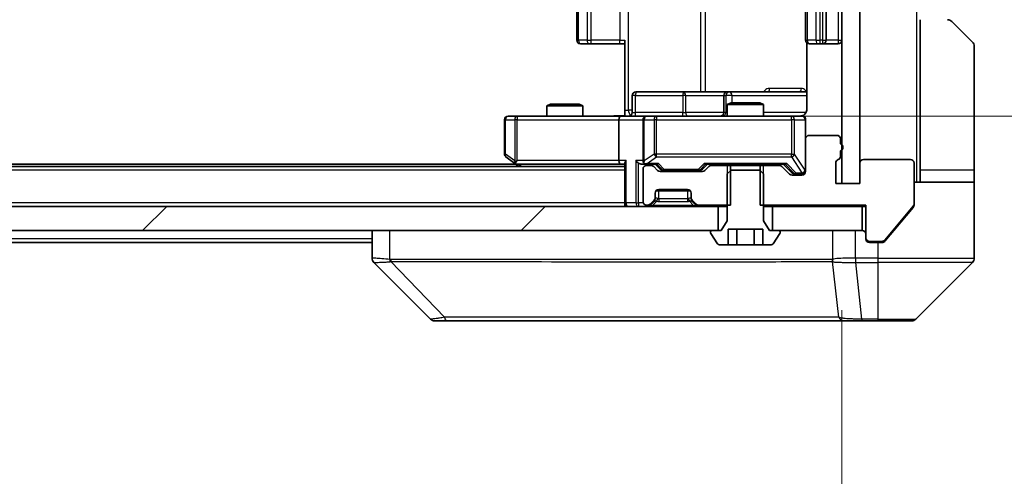
# Model space of a CAD drawing. Units: millimetres. Extents: x 0 to 11790, y 0 to 1967.
# Drawn here: x 4021 to 4103, y 1487 to 1525 of the extents above; entities that cross this region are included whole.
import ezdxf

# ---------------------------------------------------------------- set-up
doc = ezdxf.new("R2010")
doc.units = ezdxf.units.MM
doc.header["$LTSCALE"] = 5.5
doc.layers.get('Defpoints').update_dxf_attribs({"lineweight": 25})
for name, color, linetype, lineweight in [('Dimension (ISO)', 7, 'Continuous', 18), ('Dimension (ISO) @ 1', 7, 'Continuous', 18), ('Hatch (ISO)', 1, 'Continuous', 18), ('Visible (ISO)', 7, 'Continuous', 35), ('Visible Narrow (ISO)', 7, 'Continuous', 25)]:
    doc.layers.add(name, color=color, linetype=linetype, lineweight=lineweight)
doc.styles.add('Note Text (TK)', font='MS PGothic.ttf')
doc.dimstyles.new('Default - Method 1b (TK)', dxfattribs={"dimscale": 5.5, "dimtxt": 2.5, "dimasz": 2.5, "dimexe": 1, "dimexo": 1.5, "dimgap": 1, "dimtad": 1, "dimrnd": 1e-08, "dimdsep": 46, "dimtxsty": 'Note Text (TK)', "dimcen": 0.09, "dimdle": 5, "dimclrd": 100, "dimclre": 100, "dimclrt": 7, "dimadec": 1, "dimazin": 1, "dimtfac": 1, "dimtmove": 0, "dimatfit": 3, "dimfxl": 1, "dimtolj": 1, "dimlwd": -1, "dimlwe": -1, "dimarcsym": 0})

# ---------------------------------------------------------------- blocks, each defined once
blk = doc.blocks.new('*D135')
at = {"layer": 'Defpoints', "color": 0}
for p in [(3803.108, 1511.359), (4089.108, 1511.359), (4089.108, 1427.359)]:
    blk.add_point(p, dxfattribs=at)
at = {"layer": 'Dimension (ISO)', "color": 100}
for p, q in [((3803.108, 1500.859), (3803.108, 1420.359)), ((4089.108, 1500.859), (4089.108, 1420.359)), ((3820.608, 1427.359), (4071.608, 1427.359))]:
    blk.add_line(p, q, dxfattribs=at)
for points in [[(3820.608, 1430.276), (3820.608, 1424.443), (3803.108, 1427.359)], [(4071.608, 1430.276), (4071.608, 1424.443), (4089.108, 1427.359)]]:
    blk.add_solid(points, dxfattribs=at)
at = {"layer": 'Dimension (ISO)', "color": 7, "insert": (3928.36, 1443.109), "char_height": 17.5, "attachment_point": 4, "style": 'Note Text (TK)'}
blk.add_mtext('\\A1;286', dxfattribs=at)
blk = doc.blocks.new('*D118')
at = {"layer": 'Defpoints', "color": 0}
for p in [(4070.732, 1582.959), (4070.732, 1516.959), (4181.901, 1516.959)]:
    blk.add_point(p, dxfattribs=at)
at = {"layer": 'Dimension (ISO)', "color": 100}
for p, q in [((4081.232, 1582.959), (4188.901, 1582.959)), ((4181.901, 1565.459), (4181.901, 1534.459)), ((4081.232, 1516.959), (4188.901, 1516.959))]:
    blk.add_line(p, q, dxfattribs=at)
for points in [[(4178.984, 1565.459), (4184.818, 1565.459), (4181.901, 1582.959)], [(4178.984, 1534.459), (4184.818, 1534.459), (4181.901, 1516.959)]]:
    blk.add_solid(points, dxfattribs=at)
at = {"layer": 'Dimension (ISO)', "color": 7, "insert": (4166.151, 1538.624), "char_height": 17.5, "attachment_point": 4, "rotation": 90, "style": 'Note Text (TK)'}
blk.add_mtext('\\A1;66', dxfattribs=at)

msp = doc.modelspace()

# ---------------------------------------------------------------- hatches: boundary and pattern name
at = {"layer": 'Hatch (ISO)'}
h = msp.add_hatch(dxfattribs=at)
h.set_pattern_fill('ANSI31', color=256, scale=177.8, angle=90.00021, style=0)
h.set_pattern_definition([(135.0002, (2059, -56), (-15.71539, -15.7155), [])])
h.paths.add_polyline_path([(4090.6081, 1588.5594), (4089.1081, 1588.5594), (4089.1081, 1511.3594), (4090.6081, 1511.3594)])
h = msp.add_hatch(dxfattribs=at)
h.set_pattern_fill('ANSI31', color=256, scale=177.8, style=0)
h.set_pattern_definition([(45, (2059, -56), (-15.71545, 15.71545), [])])
h.paths.add_polyline_path([(3813.3581, 1509.4594), (3813.3581, 1507.4594), (4078.8581, 1507.4594), (4078.8581, 1509.4594)])

# ---------------------------------------------------------------- linework, layer by layer
at = {"layer": 'Visible (ISO)'}
for p, q in [((4089.1081, 1588.5594), (4089.1081, 1511.3594)), ((4090.6081, 1511.3594), (4090.6081, 1588.5594)), ((4067.1081, 1576.6594), (4067.1081, 1523.2594)), ((4086.1081, 1576.6594), (4086.1081, 1523.2594)), ((4087.8081, 1523.2594), (4087.8081, 1576.6594)), ((4095.6081, 1524.9594), (4095.6081, 1512.4594)), ((4098.2546, 1524.8129), (4099.9617, 1523.1058)), ((4071.1081, 1517.4594), (4071.1081, 1523.2594)), ((4067.4667, 1522.9594), (4067.4081, 1522.9594)), ((4067.4667, 1522.9594), (4068.1738, 1522.9594)), ((4068.3152, 1522.9594), (4068.1738, 1522.9594)), ((4068.3152, 1522.9594), (4070.6939, 1522.9594)), ((4071.1081, 1522.9594), (4070.6939, 1522.9594)), ((4086.198, 1523.0453), (4086.198, 1517.4594)), ((4086.4667, 1522.9594), (4086.4081, 1522.9594)), ((4086.4667, 1522.9594), (4087.1738, 1522.9594)), ((4087.3152, 1522.9594), (4087.1738, 1522.9594)), ((4087.3152, 1522.9594), (4087.5081, 1522.9594)), ((4087.5081, 1522.9594), (4088.8081, 1522.9594)), ((4100.1081, 1512.4594), (4100.1081, 1522.7523)), ((4071.7094, 1517.2594), (4071.7094, 1518.6594)), ((4075.9391, 1518.9594), (4072.0094, 1518.9594)), ((4079.6136, 1518.9594), (4075.9391, 1518.9594)), ((4079.3136, 1518.6594), (4079.3136, 1517.2594)), ((4079.7852, 1518.9594), (4079.6136, 1518.9594)), ((4086.198, 1518.9594), (4079.7852, 1518.9594)), ((4064.9149, 1517.9594), (4064.6081, 1517.806)), ((4067.6081, 1517.806), (4064.6081, 1517.806)), ((4064.6081, 1516.9594), (4064.6081, 1517.806)), ((4064.9149, 1517.9594), (4067.3014, 1517.9594)), ((4067.3014, 1517.9594), (4067.6081, 1517.806)), ((4067.6081, 1516.9594), (4067.6081, 1517.806)), ((4071.1081, 1517.4594), (4071.1081, 1516.9671)), ((4079.9149, 1518.0594), (4079.6081, 1517.906)), ((4082.6081, 1517.906), (4079.6081, 1517.906)), ((4079.6081, 1516.9594), (4079.6081, 1517.906)), ((4079.9149, 1518.0594), (4082.3014, 1518.0594)), ((4082.3014, 1518.0594), (4082.6081, 1517.906)), ((4082.6081, 1516.9594), (4082.6081, 1517.906)), ((4061.1081, 1516.6594), (4061.1081, 1513.8094)), ((4062.1715, 1516.9594), (4061.4081, 1516.9594)), ((4070.7324, 1516.9594), (4062.1715, 1516.9594)), ((4070.6081, 1516.6594), (4070.6081, 1513.2594)), ((4070.7324, 1516.9594), (4072.9081, 1516.9594)), ((4072.6081, 1516.6594), (4072.6081, 1513.2594)), ((4073.7263, 1516.9594), (4072.9081, 1516.9594)), ((4084.9227, 1516.9594), (4073.7263, 1516.9594)), ((4085.8081, 1516.9594), (4084.9227, 1516.9594)), ((4086.1081, 1515.0594), (4086.1081, 1516.6594)), ((4086.1081, 1515.0594), (4086.1081, 1512.3594)), ((4088.7081, 1515.3594), (4086.4081, 1515.3594)), ((4089.0081, 1514.6422), (4089.0081, 1515.0594)), ((4061.2281, 1513.5694), (4061.9615, 1513.0194)), ((4089.0081, 1513.6251), (4089.0081, 1514.0765)), ((4094.8081, 1513.3594), (4090.9081, 1513.3594)), ((4071.1081, 1512.7594), (3821.1081, 1512.7594)), ((4062.0415, 1512.9594), (3830.1748, 1512.9594)), ((4061.9615, 1513.0194), (4062.3081, 1512.7594)), ((4062.1715, 1513.2594), (4062.0159, 1513.1038)), ((4062.1415, 1512.9594), (4070.7324, 1512.9594)), ((4070.7324, 1512.9594), (4071.1081, 1512.9594)), ((4071.1081, 1513.0472), (4071.1081, 1509.7594)), ((4072.5324, 1512.9594), (4072.9081, 1512.9594)), ((4072.6081, 1512.5594), (4072.6081, 1509.8594)), ((4072.9081, 1512.9594), (4073.7842, 1512.9594)), ((4073.2839, 1512.8594), (4072.9081, 1512.8594)), ((4073.8203, 1512.4472), (4073.496, 1512.7715)), ((4074.0202, 1512.5473), (4073.6081, 1512.9594)), ((4074.2324, 1512.4594), (4074.3758, 1512.4594)), ((4074.3758, 1512.4594), (4077.1904, 1512.4594)), ((4077.1904, 1512.4594), (4077.3338, 1512.4594)), ((4077.546, 1512.5473), (4077.9581, 1512.9594)), ((4078.0703, 1512.7715), (4077.746, 1512.4472)), ((4077.782, 1512.9594), (4084.4342, 1512.9594)), ((4079.8786, 1512.8594), (4078.2824, 1512.8594)), ((4079.6081, 1512.8594), (4079.6081, 1512.9594)), ((4079.9149, 1512.4594), (4079.6081, 1512.1594)), ((4079.8786, 1509.5594), (4079.8786, 1512.8594)), ((4079.8786, 1512.8594), (4082.3376, 1512.8594)), ((4082.3014, 1512.4594), (4079.9149, 1512.4594)), ((4082.6081, 1512.1594), (4082.3014, 1512.4594)), ((4083.9339, 1512.8594), (4082.3376, 1512.8594)), ((4082.3376, 1512.8594), (4082.3376, 1509.5594)), ((4082.6081, 1512.8594), (4082.6081, 1512.9594)), ((4084.7703, 1512.1472), (4084.146, 1512.7715)), ((4084.2581, 1512.9594), (4084.9702, 1512.2473)), ((4088.6081, 1511.3594), (4088.6081, 1513.0594)), ((4090.6081, 1513.0594), (4090.6081, 1511.3594)), ((4095.1081, 1509.668), (4095.1081, 1513.0594)), ((4095.6081, 1512.4594), (4095.6081, 1511.4594)), ((4100.1081, 1511.4594), (4100.1081, 1512.4594)), ((4077.5339, 1512.3594), (4074.0324, 1512.3594)), ((4079.6081, 1512.1594), (4079.6081, 1508.2594)), ((4082.6081, 1508.2594), (4082.6081, 1512.1594)), ((4085.8081, 1512.0594), (4084.9824, 1512.0594)), ((4085.1824, 1512.1594), (4085.3189, 1512.1594)), ((4085.3189, 1512.1594), (4085.8081, 1512.1594)), ((4073.9081, 1510.8594), (4076.3081, 1510.8594)), ((4090.6081, 1511.3594), (4088.6081, 1511.3594)), ((4089.1081, 1511.3594), (4090.6081, 1511.3594)), ((4095.1081, 1511.4594), (4100.1081, 1511.4594)), ((4100.1081, 1511.4594), (4100.1081, 1507.4594)), ((4073.6081, 1510.1836), (4073.6081, 1510.5594)), ((4073.6081, 1510.0836), (4073.6081, 1510.1836)), ((4073.6845, 1510.7594), (4076.5317, 1510.7594)), ((4076.6081, 1510.5594), (4076.6081, 1510.1836)), ((4076.6081, 1510.1836), (4076.6081, 1510.0836)), ((4078.8581, 1509.4594), (3813.3581, 1509.4594)), ((4071.1081, 1509.4594), (4071.1081, 1509.7594)), ((4072.9081, 1509.5594), (4072.9839, 1509.5594)), ((4073.196, 1509.6472), (4073.5203, 1509.9715)), ((4073.196, 1509.5472), (4073.5203, 1509.8715)), ((4073.5203, 1509.8715), (4073.5407, 1509.8919)), ((4076.6756, 1509.8919), (4076.696, 1509.8715)), ((4076.696, 1509.9715), (4077.0203, 1509.6472)), ((4076.696, 1509.8715), (4077.0203, 1509.5472)), ((4077.2324, 1509.5594), (4079.8786, 1509.5594)), ((4078.8581, 1507.4594), (4078.8581, 1509.4594)), ((4078.8581, 1509.4594), (4079.6081, 1509.4594)), ((4082.3376, 1509.5594), (4091.1081, 1509.5594)), ((4082.6081, 1509.4594), (4083.3581, 1509.4594)), ((4090.8081, 1509.4594), (4083.3581, 1509.4594)), ((4083.3581, 1509.4594), (4083.3581, 1507.4594)), ((4090.8081, 1507.4594), (4090.8081, 1509.4594)), ((4090.8081, 1509.4594), (4091.1081, 1509.4594)), ((4091.1081, 1509.5594), (4091.1081, 1506.8594)), ((4092.6981, 1506.6673), (4095.0386, 1509.4759)), ((4093.4415, 1507.4594), (4095.0386, 1509.3759)), ((4095.1081, 1509.668), (4095.1081, 1509.568)), ((4079.6081, 1508.2594), (4079.1081, 1507.4594)), ((4079.6648, 1506.2594), (4079.6648, 1507.5594)), ((4079.6648, 1507.5594), (4082.5515, 1507.5594)), ((4080.3864, 1506.2594), (4080.3864, 1507.5594)), ((4081.8298, 1506.2594), (4081.8298, 1507.5594)), ((4082.5515, 1506.2594), (4082.5515, 1507.5594)), ((4083.1081, 1507.4594), (4082.6081, 1508.2594)), ((3813.3581, 1507.4594), (4078.8581, 1507.4594)), ((4050.1081, 1507.4594), (4050.1081, 1505.1665)), ((4078.2081, 1507.3594), (4078.2081, 1507.3187)), ((4078.2404, 1507.2097), (4078.799, 1506.3504)), ((4079.1081, 1507.4594), (4078.3081, 1507.4594)), ((4083.9081, 1507.4594), (4083.1081, 1507.4594)), ((4083.3581, 1507.4594), (4090.8081, 1507.4594)), ((4083.4173, 1506.3504), (4083.9758, 1507.2097)), ((4084.0081, 1507.3187), (4084.0081, 1507.3594)), ((4091.1081, 1506.7594), (4091.1081, 1506.8594)), ((4092.6981, 1506.5673), (4093.4415, 1507.4594)), ((4100.1081, 1507.4594), (4100.1081, 1505.1665)), ((4050.1081, 1506.4594), (3842.1081, 1506.4594)), ((4078.9667, 1506.2594), (4079.6648, 1506.2594)), ((4080.3864, 1506.2594), (4079.6648, 1506.2594)), ((4081.8298, 1506.2594), (4080.3864, 1506.2594)), ((4082.5515, 1506.2594), (4081.8298, 1506.2594)), ((4082.5515, 1506.2594), (4083.2496, 1506.2594)), ((4091.4081, 1506.5594), (4092.4676, 1506.5594)), ((4092.1081, 1506.4594), (4091.4081, 1506.4594)), ((4092.1081, 1506.4594), (4092.4676, 1506.4594)), ((4054.9617, 1500.1058), (4050.2546, 1504.8129)), ((4087.3581, 1504.8776), (4087.3581, 1504.8766)), ((4095.2546, 1500.1058), (4099.9617, 1504.8129)), ((4055.3152, 1499.9594), (4056.2909, 1499.9594)), ((4056.2909, 1499.9594), (4089.303, 1499.9594)), ((4089.303, 1499.9594), (4090.771, 1499.9594)), ((4090.771, 1499.9594), (4092.1081, 1499.9594)), ((4094.901, 1499.9594), (4092.1081, 1499.9594))]:
    msp.add_line(p, q, dxfattribs=at)
for centre, radius, start, end in [((4097.901, 1524.4594), 0.5, 45, 90), ((4067.4081, 1523.2594), 0.3, 180, 270), ((4086.4081, 1523.2594), 0.3, 180, 270), ((4087.5081, 1523.2594), 0.3, 270, 0), ((4088.8081, 1523.2594), 0.3, 270, 0), ((4099.6081, 1522.7523), 0.5, 0, 45), ((4072.0094, 1518.6594), 0.3, 90, 180), ((4079.6136, 1518.6594), 0.3, 90, 180), ((4061.4081, 1516.6594), 0.3, 90, 180), ((4071.4094, 1517.2594), 0.3, 270, 0), ((4072.9081, 1516.6594), 0.3, 90, 180), ((4079.0136, 1517.2594), 0.3, 270, 0), ((4085.6081, 1517.4594), 0.5, 270, 284.475521), ((4085.8081, 1516.6594), 0.3, 0, 90), ((4086.4081, 1515.0594), 0.3, 90, 180), ((4088.7081, 1515.0594), 0.3, 0, 90), ((4088.9081, 1514.3594), 0.3, 289.471221, 70.528779), ((4061.4081, 1513.8094), 0.3, 180, 233.130102), ((4088.9081, 1513.0594), 0.3, 109.471221, 180), ((4088.7081, 1513.6251), 0.3, 289.471221, 0), ((4090.9081, 1513.0594), 0.3, 90, 180), ((4094.8081, 1513.0594), 0.3, 0, 90), ((4062.1415, 1513.2594), 0.3, 233.130102, 246.562016), ((4062.1415, 1513.2594), 0.3, 246.562015, 270), ((4072.9081, 1513.2594), 0.3, 180, 211.244455), ((4072.9081, 1512.5594), 0.3, 90, 180), ((4072.9081, 1513.2594), 0.3, 246.562016, 270), ((4073.2839, 1512.5594), 0.3, 45, 90), ((4074.0324, 1512.6594), 0.3, 225, 270), ((4077.5339, 1512.6594), 0.3, 270, 315), ((4078.2824, 1512.5594), 0.3, 90, 135), ((4083.9339, 1512.5594), 0.3, 45, 90), ((4085.8081, 1512.4594), 0.3, 270, 0), ((4084.9824, 1512.3594), 0.3, 225, 270), ((4085.8081, 1512.3594), 0.3, 270, 0), ((4073.9081, 1510.5594), 0.3, 90, 180), ((4076.3081, 1510.5594), 0.3, 0, 90), ((4073.3081, 1510.1836), 0.3, 315, 0), ((4073.3081, 1510.0836), 0.3, 315, 0), ((4076.9081, 1510.1836), 0.3, 180, 225), ((4076.9081, 1510.0836), 0.3, 180, 225), ((4071.4081, 1509.7594), 0.3, 180, 270), ((4072.9081, 1509.8594), 0.3, 180, 270), ((4072.9839, 1509.8594), 0.3, 270, 315), ((4072.9839, 1509.7594), 0.3, 270, 315), ((4077.2324, 1509.8594), 0.3, 225, 270), ((4077.2324, 1509.7594), 0.3, 225, 270), ((4094.8081, 1509.668), 0.3, 320.194429, 0), ((4078.3081, 1507.3594), 0.1, 90, 180), ((4078.4081, 1507.3187), 0.2, 180, 213.023868), ((4083.9081, 1507.3594), 0.1, 0, 90), ((4083.8081, 1507.3187), 0.2, 326.976132, 0), ((4090.8081, 1507.1594), 0.3, 0, 90), ((4091.4081, 1506.8594), 0.3, 180, 270), ((4091.4081, 1506.7594), 0.3, 180, 270), ((4078.9667, 1506.4594), 0.2, 213.023868, 270), ((4083.2496, 1506.4594), 0.2, 270, 326.976132), ((4092.4676, 1506.8594), 0.3, 270, 320.194429), ((4099.6081, 1505.1665), 0.5, 315, 0), ((4055.3152, 1500.4594), 0.5, 225, 270), ((4094.901, 1500.4594), 0.5, 270, 315)]:
    msp.add_arc(centre, radius, start, end, dxfattribs=at)
for centre, major_axis, ratio, start_param, end_param in [((4070.7324, 1516.6594), (0, -0.3), 0.4142136, 3.1415927, 4.712389), ((4062.1715, 1513.2368), (0.2411, -0.4823), 0.3700244, 4.5294454, 4.8041722), ((4070.7324, 1513.2594), (0, -0.3), 0.4142136, 4.712389, 6.2831853), ((4071.4081, 1513.2594), (0.2772, 0.2772), 0.4142136, 1.9634954, 2.7488936), ((4072.2324, 1513.2594), (-0.2772, 0.2772), 0.4142136, 1.1780972, 1.9634954), ((4072.5324, 1513.2594), (-0.4243, 0), 0.7071068, 0.7853982, 1.5707963), ((4072.9081, 1513.2368), (-0.2515, -0.483), 0.3384375, 4.8868428, 5.1615697), ((4072.9404, 1513.2594), (-0.6487, -0.2044), 0.3384375, 1.230115, 1.4645462), ((4073.8874, 1513.2594), (0.1246, 0.2958), 0.4004104, 3.3086173, 3.9521184), ((4074.2324, 1512.7594), (-0.3, 0), 0.9998508, 0.7853235, 1.5707963), ((4077.3338, 1512.7594), (0.3, 0), 0.9998508, 4.712389, 5.4978618), ((4077.6789, 1513.2594), (-0.1246, 0.2958), 0.4004104, 2.3310669, 2.974568), ((4084.5374, 1513.2594), (0.1246, 0.2958), 0.4004104, 3.3086173, 3.9521184), ((4085.1824, 1512.4594), (-0.3, 0), 0.9998508, 0.7853235, 1.5707963), ((4050.6081, 1505.1665), (-0.5, 0), 0.9999563, 0, 0.7859117), ((4050.5087, 1507.3749), (-0.254, -2.5621), 0.0093634, 6.2755112, 6.2833931)]:
    msp.add_ellipse(centre, major_axis=major_axis, ratio=ratio, start_param=start_param, end_param=end_param, dxfattribs=at)
for points, knots in [([(4086.198, 1517.4594), (4086.198, 1517.3991), (4086.1828, 1517.3284), (4086.1333, 1517.2154), (4086.0893, 1517.1537), (4085.9965, 1517.065), (4085.9305, 1517.0229), (4085.8565, 1516.9933), (4085.8424, 1516.9884), (4085.8277, 1516.984)], [0.151444025, 0.151444025, 0.151444025, 0.151444025, 0.169518324, 0.169518324, 0.188462119, 0.188462119, 0.208033743, 0.208033743, 0.212355635, 0.212355635, 0.212355635, 0.212355635]), ([(4069.9456, 1516.9594), (4070.106, 1516.9594), (4070.2661, 1516.9716), (4070.6534, 1516.988), (4070.8812, 1516.9829), (4071.1081, 1516.9712)], [0, 0, 0, 0, 0.04811296, 0.04811296, 0.11629634, 0.11629634, 0.11629634, 0.11629634]), ([(4085.7332, 1516.9752), (4085.7621, 1516.9828), (4085.7927, 1516.9857), (4085.8533, 1516.9824), (4085.8842, 1516.976), (4085.944, 1516.9539), (4085.9735, 1516.9373), (4086.0229, 1516.8964), (4086.0439, 1516.8723), (4086.0776, 1516.8191), (4086.0906, 1516.7894), (4086.1027, 1516.7431), (4086.1056, 1516.727), (4086.1074, 1516.7069), (4086.1076, 1516.703), (4086.1079, 1516.6962), (4086.108, 1516.6933), (4086.1081, 1516.6896), (4086.1081, 1516.6888), (4086.1081, 1516.6879), (4086.1081, 1516.6877), (4086.1081, 1516.6874), (4086.1081, 1516.6872), (4086.1081, 1516.6869), (4086.1081, 1516.6867), (4086.1081, 1516.6861), (4086.1081, 1516.6861), (4086.1081, 1516.6859), (4086.1081, 1516.6859), (4086.1081, 1516.6858), (4086.1081, 1516.6857), (4086.1081, 1516.6856), (4086.1081, 1516.6854), (4086.1081, 1516.6847), (4086.1081, 1516.6838), (4086.1081, 1516.6785), (4086.1081, 1516.6706), (4086.1081, 1516.6619), (4086.1081, 1516.6594), (4086.1081, 1516.6594)], [0.00000522, 0.00000522, 0.00000522, 0.00000522, 0.00898645, 0.00898645, 0.01823555, 0.01823555, 0.02811062, 0.02811062, 0.03748361, 0.03748361, 0.04698884, 0.04698884, 0.05185687, 0.05185687, 0.05302621, 0.05302621, 0.05390342, 0.05390342, 0.05414737, 0.05414737, 0.05420306, 0.05420306, 0.05425891, 0.05425891, 0.05437234, 0.05437234, 0.05482548, 0.05482548, 0.05526929, 0.05526929, 0.05660054, 0.05660054, 0.06059413, 0.06059413, 0.07257552, 0.07257552, 0.108522, 0.108522, 0.1292205, 0.1292205, 0.1292205, 0.1292205]), ([(4062.0221, 1512.9841), (4062.0211, 1512.9869), (4062.0201, 1512.9897), (4062.0151, 1513.0065), (4062.0123, 1513.028), (4062.0122, 1513.0649), (4062.0135, 1513.0846), (4062.0159, 1513.1038)], [0.250886757, 0.250886757, 0.250886757, 0.250886757, 0.252877969, 0.252877969, 0.261958418, 0.261958418, 0.268388032, 0.268388032, 0.268388032, 0.268388032]), ([(4072.7888, 1512.9841), (4072.7833, 1512.9865), (4072.7778, 1512.9891), (4072.7439, 1513.0063), (4072.7176, 1513.0257), (4072.6803, 1513.0629), (4072.664, 1513.0838), (4072.6516, 1513.1038)], [0.381031219, 0.381031219, 0.381031219, 0.381031219, 0.382741903, 0.382741903, 0.391761654, 0.391761654, 0.398553638, 0.398553638, 0.398553638, 0.398553638]), ([(4095.0386, 1509.3759), (4095.0571, 1509.3982), (4095.0732, 1509.4242), (4095.1003, 1509.4892), (4095.1081, 1509.5297), (4095.1081, 1509.568)], [-0.020195761, -0.020195761, -0.020195761, -0.020195761, -0.011483732, -0.011483732, 0, 0, 0, 0]), ([(4092.4676, 1506.4594), (4092.5053, 1506.4594), (4092.5455, 1506.4669), (4092.6195, 1506.4975), (4092.6532, 1506.5207), (4092.6861, 1506.5536), (4092.6922, 1506.5603), (4092.6981, 1506.5673)], [-0.045246179, -0.045246179, -0.045246179, -0.045246179, -0.03392498, -0.03392498, -0.022603782, -0.022603782, -0.019930371, -0.019930371, -0.019930371, -0.019930371])]:
    msp.add_open_spline(points, degree=3, knots=knots, dxfattribs=at)
at = {"layer": 'Visible Narrow (ISO)'}
for p, q in [((4095.3081, 1588.4594), (4095.3081, 1511.4594)), ((4071.401, 1517.4594), (4071.401, 1582.4594)), ((4077.379, 1580.9594), (4077.379, 1518.9594)), ((4077.7833, 1518.9594), (4077.7833, 1580.9594)), ((4067.2546, 1523.2594), (4067.2546, 1576.6594)), ((4067.9617, 1576.6594), (4067.9617, 1523.2594)), ((4068.3152, 1523.2594), (4068.3152, 1576.6594)), ((4070.6939, 1576.6594), (4070.6939, 1523.2594)), ((4086.2546, 1523.2594), (4086.2546, 1576.6594)), ((4086.9617, 1576.6594), (4086.9617, 1523.2594)), ((4087.3152, 1523.2594), (4087.3152, 1576.6594)), ((4087.5081, 1576.6594), (4087.5081, 1523.2594)), ((4088.8081, 1576.6594), (4088.8081, 1523.2594)), ((4067.1081, 1523.2594), (4067.2546, 1523.2594)), ((4067.9617, 1523.2594), (4067.2546, 1523.2594)), ((4067.9617, 1523.2594), (4068.3152, 1523.2594)), ((4068.3152, 1522.9594), (4068.3152, 1523.2594)), ((4070.6939, 1523.2594), (4068.3152, 1523.2594)), ((4070.6939, 1522.9594), (4070.6939, 1523.2594)), ((4070.6939, 1523.2594), (4071.1081, 1523.2594)), ((4086.1081, 1523.2594), (4086.2546, 1523.2594)), ((4086.9617, 1523.2594), (4086.2546, 1523.2594)), ((4086.9617, 1523.2594), (4087.3152, 1523.2594)), ((4087.5081, 1523.2594), (4087.3152, 1523.2594)), ((4087.3152, 1522.9594), (4087.3152, 1523.2594)), ((4087.5081, 1523.2594), (4087.5081, 1522.9594)), ((4087.5081, 1523.2594), (4087.8081, 1523.2594)), ((4088.8081, 1523.2594), (4087.8081, 1523.2594)), ((4088.8081, 1523.2594), (4088.8081, 1522.9594)), ((4088.8081, 1523.2594), (4089.1081, 1523.2594)), ((4085.7531, 1519.2594), (4083.123, 1519.2594)), ((4071.9964, 1518.6594), (4071.7094, 1518.6594)), ((4071.9964, 1517.2594), (4071.9964, 1518.6594)), ((4071.9964, 1518.6594), (4075.926, 1518.6594)), ((4076.1512, 1518.6594), (4075.926, 1518.6594)), ((4075.926, 1518.6594), (4075.926, 1517.2594)), ((4076.1512, 1518.6594), (4079.3136, 1518.6594)), ((4076.1512, 1517.2594), (4076.1512, 1518.6594)), ((4079.3139, 1518.6594), (4079.3136, 1518.6594)), ((4079.3139, 1518.6594), (4079.4855, 1518.6594)), ((4079.3139, 1517.2594), (4079.3139, 1518.6594)), ((4079.9973, 1518.6594), (4079.4855, 1518.6594)), ((4079.4855, 1518.6594), (4079.4855, 1517.2594)), ((4079.9973, 1518.0594), (4079.9973, 1518.6594)), ((4079.9973, 1518.6594), (4086.198, 1518.6594)), ((4071.1081, 1517.4594), (4071.401, 1517.4594)), ((4071.7094, 1517.4594), (4071.401, 1517.4594)), ((4061.1888, 1516.6594), (4061.1081, 1516.6594)), ((4061.1888, 1513.8094), (4061.1888, 1516.6594)), ((4061.1888, 1516.6594), (4061.9522, 1516.6594)), ((4062.1715, 1516.6594), (4061.9522, 1516.6594)), ((4061.9522, 1516.6594), (4061.9522, 1513.2368)), ((4062.1715, 1516.9594), (4062.1715, 1516.6594)), ((4062.1715, 1516.6594), (4070.6081, 1516.6594)), ((4062.1715, 1513.2594), (4062.1715, 1516.6594)), ((4070.6081, 1516.6594), (4072.6081, 1516.6594)), ((4071.7094, 1517.2594), (4071.9964, 1517.2594)), ((4075.926, 1517.2594), (4071.9964, 1517.2594)), ((4072.7035, 1516.6594), (4072.6081, 1516.6594)), ((4072.7035, 1513.2368), (4072.7035, 1516.6594)), ((4072.7035, 1516.6594), (4073.5217, 1516.6594)), ((4073.7263, 1516.6594), (4073.5217, 1516.6594)), ((4073.5217, 1516.6594), (4073.5217, 1513.8094)), ((4073.7263, 1516.9594), (4073.7263, 1516.6594)), ((4073.7263, 1513.8094), (4073.7263, 1516.6594)), ((4073.7263, 1516.6594), (4084.9227, 1516.6594)), ((4075.926, 1517.2594), (4076.1512, 1517.2594)), ((4079.3136, 1517.2594), (4076.1512, 1517.2594)), ((4079.3136, 1517.2594), (4079.3139, 1517.2594)), ((4079.4855, 1517.2594), (4079.3139, 1517.2594)), ((4079.4855, 1517.2594), (4079.6081, 1517.2594)), ((4086.1523, 1517.2594), (4082.6081, 1517.2594)), ((4084.9227, 1516.6594), (4084.9227, 1516.9594)), ((4085.191, 1516.6594), (4084.9227, 1516.6594)), ((4084.9227, 1516.6594), (4084.9227, 1513.8094)), ((4085.191, 1513.8094), (4085.191, 1516.6594)), ((4085.191, 1516.6594), (4086.0765, 1516.6594)), ((4086.1081, 1516.6594), (4086.0765, 1516.6594)), ((4086.0765, 1516.6594), (4086.0765, 1512.4813)), ((4061.1081, 1513.8094), (4061.1888, 1513.8094)), ((4061.9522, 1513.2368), (4061.1888, 1513.8094)), ((4073.5217, 1513.8094), (4072.7035, 1513.2368)), ((4072.9404, 1513.0194), (4073.7263, 1513.5694)), ((4073.7263, 1513.8094), (4073.5217, 1513.8094)), ((4073.7263, 1513.5694), (4073.7263, 1513.8094)), ((4084.9227, 1513.8094), (4073.7263, 1513.8094)), ((4073.7263, 1513.5694), (4084.9227, 1513.5694)), ((4084.9227, 1513.5694), (4084.9227, 1513.8094)), ((4084.9227, 1513.8094), (4085.191, 1513.8094)), ((4084.9227, 1513.5694), (4085.8081, 1512.2413)), ((4086.0765, 1512.4813), (4085.191, 1513.8094)), ((4071.1081, 1512.4594), (3821.1081, 1512.4594)), ((4070.6081, 1513.2594), (4062.1715, 1513.2594)), ((4062.5216, 1512.7594), (4062.255, 1512.9594)), ((4071.196, 1513.2594), (4070.6081, 1513.2594)), ((4071.196, 1509.7594), (4071.196, 1513.2594)), ((4072.0203, 1513.2594), (4072.0203, 1509.7594)), ((4072.6081, 1513.2594), (4072.0203, 1513.2594)), ((4072.2324, 1509.7594), (4072.2324, 1513.0472)), ((4073.8874, 1513.0194), (4072.9404, 1513.0194)), ((4073.7611, 1512.9594), (4074.1637, 1512.5473)), ((4074.3758, 1512.5194), (4073.8874, 1513.0194)), ((4074.1637, 1512.5473), (4074.0202, 1512.5473)), ((4074.3758, 1512.5194), (4074.3758, 1512.4594)), ((4077.1904, 1512.5194), (4074.3758, 1512.5194)), ((4077.6789, 1513.0194), (4077.1904, 1512.5194)), ((4077.1904, 1512.4594), (4077.1904, 1512.5194)), ((4077.4025, 1512.5473), (4077.8052, 1512.9594)), ((4077.546, 1512.5473), (4077.4025, 1512.5473)), ((4084.5374, 1513.0194), (4077.6789, 1513.0194)), ((4079.6081, 1512.8594), (4079.6081, 1509.5594)), ((4082.6081, 1509.5594), (4082.6081, 1512.8594)), ((4084.4111, 1512.9594), (4085.1068, 1512.2473)), ((4085.3189, 1512.2194), (4084.5374, 1513.0194)), ((4086.0765, 1512.4813), (4086.1081, 1512.4813)), ((4100.1081, 1512.4594), (4095.6081, 1512.4594)), ((4085.1068, 1512.2473), (4084.9702, 1512.2473)), ((4085.3189, 1512.2194), (4085.3189, 1512.1594)), ((4085.8081, 1512.2194), (4085.3189, 1512.2194)), ((4085.8081, 1512.2413), (4085.8081, 1512.2194)), ((4085.8081, 1512.1594), (4085.8081, 1512.2194)), ((4073.591, 1510.0836), (4073.6081, 1510.0836)), ((4073.6184, 1510.1041), (4073.6081, 1510.0836)), ((4073.9081, 1510.0836), (4073.9081, 1510.7594)), ((4076.3081, 1510.0836), (4073.9081, 1510.0836)), ((4073.9081, 1510.0836), (4073.9081, 1509.8715)), ((4076.3081, 1510.7594), (4076.3081, 1510.0836)), ((4076.3081, 1510.0836), (4076.3081, 1509.8715)), ((4076.6081, 1510.0836), (4076.5979, 1510.1041)), ((4076.6081, 1510.0836), (4076.6253, 1510.0836)), ((4071.1081, 1509.7594), (3821.1081, 1509.7594)), ((4071.1081, 1509.7594), (4071.196, 1509.7594)), ((4072.0203, 1509.7594), (4071.196, 1509.7594)), ((4072.0203, 1509.7594), (4072.2324, 1509.7594)), ((4072.6253, 1509.7594), (4072.2324, 1509.7594)), ((4072.2324, 1509.7594), (4072.2324, 1509.4594)), ((4072.9839, 1509.5594), (4072.9839, 1509.4594)), ((4073.14, 1509.6032), (4073.196, 1509.5472)), ((4073.4081, 1509.5472), (4073.7528, 1509.8919)), ((4076.8081, 1509.5472), (4073.4081, 1509.5472)), ((4073.4081, 1509.4594), (4073.4081, 1509.5472)), ((4073.5203, 1509.8715), (4073.4703, 1509.9215)), ((4073.9081, 1509.8715), (4076.3081, 1509.8715)), ((4076.8081, 1509.5472), (4076.4634, 1509.8919)), ((4076.746, 1509.9215), (4076.696, 1509.8715)), ((4076.8081, 1509.4594), (4076.8081, 1509.5472)), ((4077.0203, 1509.5472), (4077.0762, 1509.6032)), ((4077.2324, 1509.4594), (4077.2324, 1509.5594)), ((4050.1081, 1506.7594), (3842.1081, 1506.7594)), ((4051.5896, 1505.0531), (4051.5896, 1507.4594)), ((4088.3301, 1507.4594), (4088.3301, 1505.0531)), ((4090.2618, 1505.1665), (4090.2618, 1507.4594)), ((4091.1845, 1506.5594), (4091.4081, 1506.5594)), ((4091.4081, 1506.5594), (4091.4081, 1506.4594)), ((4092.1081, 1506.4594), (4092.1081, 1505.1665)), ((4092.6912, 1506.5594), (4092.4676, 1506.5594)), ((4090.2618, 1505.1665), (4090.2584, 1504.8128)), ((4090.2771, 1504.8129), (4090.2771, 1505.1665)), ((4092.1081, 1505.1665), (4090.2771, 1505.1665)), ((4092.1081, 1505.1665), (4100.1081, 1505.1665)), ((4092.1081, 1505.1665), (4092.1081, 1504.8129)), ((4056.1375, 1500.2611), (4051.6698, 1504.8765)), ((4058.1081, 1504.8781), (4058.1081, 1504.8757)), ((4076.1081, 1504.8699), (4076.1081, 1504.8705)), ((4088.8703, 1500.2611), (4088.3397, 1504.8765)), ((4090.2771, 1504.8129), (4092.1081, 1504.8129)), ((4090.771, 1500.1058), (4090.2771, 1504.8129)), ((4099.9617, 1504.8129), (4092.1081, 1504.8129)), ((4092.1081, 1504.8129), (4092.1081, 1500.1058)), ((4092.1081, 1500.1058), (4090.771, 1500.1058)), ((4090.771, 1500.1058), (4090.771, 1499.9594)), ((4092.1081, 1500.1058), (4092.1081, 1499.9594)), ((4092.1081, 1500.1058), (4095.2546, 1500.1058))]:
    msp.add_line(p, q, dxfattribs=at)
for centre, radius, start, end in [((4074.3758, 1512.7594), 0.3, 225, 270.004276), ((4085.3189, 1512.4594), 0.3, 225, 270.004276), ((4073.9081, 1510.4715), 0.6, 255, 270), ((4076.3081, 1510.4715), 0.6, 270, 285)]:
    msp.add_arc(centre, radius, start, end, dxfattribs=at)
for centre, major_axis, ratio, start_param, end_param in [((4067.4667, 1523.2594), (0, -0.3), 0.7071068, 4.712389, 6.2831853), ((4068.1738, 1523.2594), (0, -0.3), 0.7071068, 4.712389, 6.2831853), ((4086.4667, 1523.2594), (0, -0.3), 0.7071068, 4.712389, 6.2831853), ((4087.1738, 1523.2594), (0, -0.3), 0.7071068, 4.712389, 6.2831853), ((4082.9954, 1519.2594), (0, -0.3), 0.4251427, 0, 1.5707963), ((4085.5777, 1519.2594), (0, -0.3), 0.5845417, 0, 1.5707963), ((4072.0094, 1518.6594), (0, 0.3), 0.0436194, 0, 1.5707963), ((4075.9391, 1518.6594), (0, 0.3), 0.0436194, 0, 1.5707963), ((4075.9391, 1518.6594), (0, 0.3), 0.7071068, 4.712389, 6.2831853), ((4079.6136, 1518.6594), (0, 0.3), 0.9990482, 0, 1.5707963), ((4079.7852, 1518.6594), (0, 0.3), 0.9990482, 0, 1.5707963), ((4079.7852, 1518.6594), (0, 0.3), 0.7071068, 4.712389, 6.2831853), ((4071.7546, 1517.4594), (0, 0.5), 0.7071068, 1.5707963, 2.6510965), ((4061.4081, 1516.6594), (0, 0.3), 0.7311768, 0, 1.5707963), ((4062.1715, 1516.6594), (0, 0.3), 0.7311768, 0, 1.5707963), ((4071.9833, 1517.2594), (0, -0.3), 0.0436194, 0, 1.5707963), ((4072.9081, 1516.6594), (0, 0.3), 0.682188, 0, 1.5707963), ((4073.7263, 1516.6594), (0, 0.3), 0.682188, 0, 1.5707963), ((4075.9129, 1517.2594), (0, -0.3), 0.0436194, 0, 1.5707963), ((4076.3634, 1517.2594), (0, -0.3), 0.7071068, 4.712389, 6.2831853), ((4079.0142, 1517.2594), (0, -0.3), 0.9990482, 0, 1.5707963), ((4079.1857, 1517.2594), (0, -0.3), 0.9990482, 0, 1.5707963), ((4084.9227, 1516.6594), (0, 0.3), 0.8944272, 4.712389, 6.2831853), ((4085.8081, 1516.6594), (0, 0.3), 0.8944272, 4.712389, 6.2831853), ((4061.4081, 1513.8094), (-0.18, -0.24), 0.6509254, 5.1665473, 6.2831853), ((4073.7263, 1513.8094), (0.172, -0.2458), 0.6073134, 4.3105458, 5.4271839), ((4084.9227, 1513.8094), (0.2496, 0.1664), 0.7427814, 4.2525987, 5.5517379), ((4074.3758, 1512.7594), (-0.2146, -0.2096), 0.6901674, 0.0168833, 0.9775503), ((4077.1904, 1512.7594), (0, -0.3), 0.9998508, 0, 0.7854728), ((4077.1904, 1512.7594), (0.2146, -0.2096), 0.6901674, 5.305635, 6.266302), ((4085.8081, 1512.4813), (-0.2496, -0.1664), 0.7427814, 1.1110061, 2.4101453), ((4085.8081, 1512.4813), (0.3, 0), 0.8, 4.712389, 6.2831853), ((4085.8081, 1512.4594), (0.3, 0), 0.8, 4.712389, 6.2831853), ((4085.3189, 1512.4594), (-0.2146, -0.2096), 0.6901674, 0.0168833, 0.9775503), ((4073.3286, 1510.1041), (0.2121, -0.2121), 0.9351131, 0, 0.8189169), ((4073.9081, 1509.8351), (-0.2751, 0.289), 0.4138619, 5.3842077, 6.4314052), ((4073.7528, 1510.1041), (0.0776, 0.2898), 0.2505628, 3.9605096, 4.7794265), ((4073.9081, 1510.6836), (0, -0.6), 0.5, 6.0213859, 6.2831853), ((4076.3081, 1510.6836), (0, -0.6), 0.5, 0, 0.2617994), ((4076.3081, 1509.8351), (0.2751, 0.289), 0.4138619, 6.1349654, 7.1821629), ((4076.4634, 1510.1041), (-0.0776, 0.2898), 0.2505628, 1.5037588, 2.3226757), ((4076.8877, 1510.1041), (-0.2121, -0.2121), 0.9351131, 5.4642684, 6.2831853), ((4071.4081, 1509.7594), (0, -0.3), 0.7071068, 4.712389, 6.2831853), ((4072.2324, 1509.7594), (0, -0.3), 0.7071068, 4.712389, 6.2831853), ((4073.8324, 1509.7594), (-0.6476, -0.2345), 0.1095524, 6.053417, 7.1006146), ((4073.9081, 1509.8351), (0.3688, -0.0542), 0.100173, 2.0200464, 3.0672439), ((4076.3081, 1509.8351), (0.3688, 0.0542), 0.100173, 0.0743487, 1.1215463), ((4076.3839, 1509.7594), (0.6476, -0.2345), 0.1095524, 5.465756, 6.5129536), ((4090.1066, 1506.4808), (-1.3966, 0.5706), 0.847826, 2.0094264, 2.0198872), ((4051.7192, 1505.0531), (0.0739, 0.4945), 0.2565995, 1.6091306, 2.0092227), ((4051.7922, 1505.0472), (0.0002, -0.5), 0.2606492, 4.7122858, 5.0606583), ((4088.7934, 1505.0472), (0.0007, 0.5), 0.9654335, 1.5722125, 1.920585), ((4088.813, 1505.0531), (0.2432, -0.4368), 0.9558993, 4.2232783, 4.6233701), ((4090.031, 1507.3757), (-1.1524, 2.3504), 0.8867697, 2.7321969, 2.7400775), ((4056.2909, 1500.4594), (0, -0.5), 0.334217, 5.120078, 6.2831853), ((4089.303, 1500.4594), (0, -0.5), 0.9424961, 5.120078, 6.2831853)]:
    msp.add_ellipse(centre, major_axis=major_axis, ratio=ratio, start_param=start_param, end_param=end_param, dxfattribs=at)
for points, knots in [([(4083.123, 1519.2594), (4082.9731, 1519.2594), (4082.7686, 1519.178), (4082.6348, 1519.0079), (4082.6065, 1518.9594)], [-0.097565399, -0.097565399, -0.097565399, -0.097565399, -0.0487827, -0.031647675, -0.031647675, -0.031647675, -0.031647675]), ([(4086.1813, 1518.9594), (4086.1598, 1519.0053), (4086.0553, 1519.1737), (4085.8836, 1519.2594), (4085.7531, 1519.2594)], [-0.063289046, -0.063289046, -0.063289046, -0.063289046, -0.04737353, 0, 0, 0, 0]), ([(4069.9456, 1516.9594), (4070.0963, 1516.9594), (4070.3684, 1516.9725), (4070.7766, 1516.9772), (4071.0023, 1516.9705), (4071.1081, 1516.9671)], [0, 0, 0, 0, 0.04985924, 0.08309873, 0.11479384, 0.11479384, 0.11479384, 0.11479384]), ([(4085.7331, 1516.9752), (4085.7332, 1516.9752), (4085.7437, 1516.9712), (4085.7812, 1516.9594), (4085.8081, 1516.9594)], [-0.074882887, -0.074882887, -0.074882887, -0.074882887, -0.049859236, 0, 0, 0, 0]), ([(4051.5896, 1505.0531), (4051.3507, 1505.0799), (4051.123, 1505.1009), (4050.9225, 1505.1172), (4050.722, 1505.1335), (4050.5489, 1505.145), (4050.4159, 1505.153), (4050.2163, 1505.1651), (4050.1081, 1505.1692), (4050.1081, 1505.1665)], [-0.19678779, -0.19678779, -0.19678779, -0.19678779, -0.14056271, -0.14056271, -0.14056271, -0.08433763, -0.08433763, -0.08433763, 0, 0, 0, 0]), ([(4090.2618, 1505.1665), (4089.762, 1505.1701), (4089.2643, 1505.1621), (4088.8997, 1505.1381), (4088.6262, 1505.1202), (4088.4263, 1505.0933), (4088.3301, 1505.0531)], [-0.19678779, -0.19678779, -0.19678779, -0.19678779, -0.08433763, -0.08433763, -0.08433763, 0, 0, 0, 0]), ([(4050.2548, 1504.8128), (4050.2568, 1504.8127), (4050.291, 1504.8127), (4050.3533, 1504.8132), (4050.396, 1504.8135), (4050.4514, 1504.814), (4050.5205, 1504.8148), (4050.5801, 1504.8155), (4050.6489, 1504.8164), (4050.7268, 1504.8179), (4050.7971, 1504.8193), (4050.8748, 1504.8212), (4050.9589, 1504.8241), (4051.0268, 1504.8264), (4051.0988, 1504.8292), (4051.175, 1504.833), (4051.2973, 1504.839), (4051.4307, 1504.8476), (4051.573, 1504.8604)], [0, 0, 0, 0, 0.0500605, 0.0500605, 0.0500605, 0.08433763, 0.08433763, 0.08433763, 0.11390326, 0.11390326, 0.11390326, 0.14056271, 0.14056271, 0.14056271, 0.16213148, 0.16213148, 0.16213148, 0.19678621, 0.19678621, 0.19678621, 0.19678621]), ([(4088.3107, 1505.0472), (4087.6373, 1505.0482), (4086.7776, 1505.0499), (4085.7413, 1505.0512), (4083.6686, 1505.0539), (4080.885, 1505.0549), (4077.5134, 1505.0554), (4074.1419, 1505.0559), (4070.1822, 1505.0558), (4065.8094, 1505.0541), (4061.4365, 1505.0525), (4056.6505, 1505.0492), (4051.6619, 1505.0472)], [0, 0, 0, 0, 0.7825328, 0.7825328, 0.7825328, 2.3475985, 2.3475985, 2.3475985, 3.9126641, 3.9126641, 3.9126641, 5.4777298, 5.4777298, 5.4777298, 5.4777298]), ([(4051.6698, 1504.8765), (4056.6705, 1504.8831), (4066.2377, 1504.8654), (4078.1317, 1504.8728), (4085.0913, 1504.8691), (4087.6637, 1504.8798), (4088.3397, 1504.8765)], [-5.4777298, -5.4777298, -5.4777298, -5.4777298, -3.9126641, -2.3475985, -0.7825328, 0, 0, 0, 0]), ([(4088.3756, 1504.8604), (4088.4532, 1504.8419), (4088.5638, 1504.8321), (4088.6959, 1504.8262), (4088.7854, 1504.8222), (4088.8853, 1504.82), (4088.9939, 1504.8181), (4089.0947, 1504.8163), (4089.1992, 1504.8151), (4089.3089, 1504.8143), (4089.5895, 1504.8123), (4089.931, 1504.8129), (4090.2584, 1504.8128)], [0, 0, 0, 0, 0.05028531, 0.05028531, 0.05028531, 0.08433763, 0.08433763, 0.08433763, 0.11593605, 0.11593605, 0.11593605, 0.19678779, 0.19678779, 0.19678779, 0.19678779]), ([(4056.1375, 1500.2611), (4055.9797, 1500.2248), (4055.8382, 1500.2), (4055.7151, 1500.1811), (4055.6632, 1500.1732), (4055.6141, 1500.1663), (4055.5672, 1500.1602), (4055.4802, 1500.1487), (4055.4021, 1500.1398), (4055.3338, 1500.1328), (4055.2781, 1500.1271), (4055.229, 1500.1227), (4055.1857, 1500.119), (4055.117, 1500.1133), (4055.0703, 1500.1095), (4055.0318, 1500.1073), (4054.9894, 1500.105), (4054.9629, 1500.1046), (4054.9617, 1500.1058)], [-0.18750242, -0.18750242, -0.18750242, -0.18750242, -0.14982589, -0.14982589, -0.14982589, -0.1339303, -0.1339303, -0.1339303, -0.10441433, -0.10441433, -0.10441433, -0.08035818, -0.08035818, -0.08035818, -0.04217927, -0.04217927, -0.04217927, 0, 0, 0, 0]), ([(4088.8703, 1500.2611), (4088.8616, 1500.2613), (4088.853, 1500.2615), (4088.8443, 1500.2617), (4088.793, 1500.2627), (4088.717, 1500.2635), (4088.6677, 1500.2641), (4088.6367, 1500.2645), (4088.6117, 1500.2648), (4088.5841, 1500.2651), (4088.5714, 1500.2652), (4088.558, 1500.2653), (4088.5425, 1500.2654), (4088.3193, 1500.2671), (4088.0767, 1500.2667), (4087.8413, 1500.2663), (4087.7704, 1500.2662), (4087.6988, 1500.266), (4087.624, 1500.2659), (4087.177, 1500.2655), (4086.6956, 1500.2669), (4086.182, 1500.2681), (4085.7537, 1500.2691), (4085.2999, 1500.2695), (4084.826, 1500.2698), (4084.1637, 1500.2702), (4083.4639, 1500.2702), (4082.7199, 1500.2707), (4081.7419, 1500.2714), (4080.692, 1500.2719), (4079.5768, 1500.2723), (4077.7811, 1500.2729), (4075.8202, 1500.2732), (4073.7116, 1500.2737), (4073.3136, 1500.2737), (4072.9107, 1500.2737), (4072.5025, 1500.2735), (4071.1577, 1500.273), (4069.7545, 1500.2714), (4068.3069, 1500.2709), (4067.207, 1500.2704), (4066.0888, 1500.2704), (4064.9356, 1500.2699), (4064.1106, 1500.2696), (4063.2676, 1500.2691), (4062.4191, 1500.268), (4061.4017, 1500.2667), (4060.3678, 1500.2652), (4059.3224, 1500.266), (4059.237, 1500.266), (4059.1515, 1500.2661), (4059.066, 1500.2662), (4058.9819, 1500.2663), (4058.8978, 1500.2664), (4058.8136, 1500.2665), (4058.731, 1500.2666), (4058.6483, 1500.2667), (4058.5656, 1500.2668), (4058.4845, 1500.2669), (4058.4033, 1500.267), (4058.3221, 1500.2671), (4058.2426, 1500.2672), (4058.1631, 1500.2673), (4058.0835, 1500.2674), (4058.0058, 1500.2675), (4057.9281, 1500.2675), (4057.8502, 1500.2676), (4057.7773, 1500.2676), (4057.7043, 1500.2676), (4057.6312, 1500.2676), (4057.5577, 1500.2676), (4057.4841, 1500.2675), (4057.4105, 1500.2675), (4057.3397, 1500.2674), (4057.2688, 1500.2673), (4057.1978, 1500.2672), (4057.1363, 1500.267), (4057.0746, 1500.2669), (4057.0129, 1500.2667), (4056.9489, 1500.2665), (4056.8848, 1500.2663), (4056.8206, 1500.266), (4056.7615, 1500.2658), (4056.7024, 1500.2655), (4056.6431, 1500.2651), (4056.5306, 1500.2645), (4056.4511, 1500.2637), (4056.3204, 1500.2627), (4056.275, 1500.2624), (4056.226, 1500.262), (4056.1866, 1500.2616), (4056.1702, 1500.2614), (4056.1538, 1500.2612), (4056.1375, 1500.2611)], [-4.8262125, -4.8262125, -4.8262125, -4.8262125, -4.8184484, -4.8184484, -4.8184484, -4.7726935, -4.7726935, -4.7726935, -4.7439096, -4.7439096, -4.7439096, -4.7306169, -4.7306169, -4.7306169, -4.5391369, -4.5391369, -4.5391369, -4.481483, -4.481483, -4.481483, -4.1367536, -4.1367536, -4.1367536, -3.8491909, -3.8491909, -3.8491909, -3.4472946, -3.4472946, -3.4472946, -2.9190132, -2.9190132, -2.9190132, -2.0683768, -2.0683768, -2.0683768, -1.9078307, -1.9078307, -1.9078307, -1.3789179, -1.3789179, -1.3789179, -0.97699, -0.97699, -0.97699, -0.6894589, -0.6894589, -0.6894589, -0.3447295, -0.3447295, -0.3447295, -0.3165651, -0.3165651, -0.3165651, -0.2889051, -0.2889051, -0.2889051, -0.261771, -0.261771, -0.261771, -0.2351915, -0.2351915, -0.2351915, -0.2092051, -0.2092051, -0.2092051, -0.1838626, -0.1838626, -0.1838626, -0.1601156, -0.1601156, -0.1601156, -0.1362579, -0.1362579, -0.1362579, -0.1133238, -0.1133238, -0.1133238, -0.0934336, -0.0934336, -0.0934336, -0.0727956, -0.0727956, -0.0727956, -0.0538131, -0.0538131, -0.0538131, -0.0177321, -0.0177321, -0.0177321, -0.0052142, -0.0052142, -0.0052142, 0, 0, 0, 0]), ([(4090.771, 1500.1058), (4090.5553, 1500.1052), (4090.2848, 1500.1059), (4090.0871, 1500.1099), (4090.0226, 1500.1113), (4089.9621, 1500.113), (4089.9036, 1500.1151), (4089.7806, 1500.1196), (4089.6661, 1500.1261), (4089.5414, 1500.1352), (4089.4458, 1500.1422), (4089.3544, 1500.1504), (4089.2692, 1500.1615), (4089.2324, 1500.1662), (4089.1969, 1500.1715), (4089.1626, 1500.1775), (4089.0489, 1500.1971), (4088.9477, 1500.2224), (4088.8703, 1500.2611)], [-0.18750417, -0.18750417, -0.18750417, -0.18750417, -0.13432623, -0.13432623, -0.13432623, -0.1169551, -0.1169551, -0.1169551, -0.08035893, -0.08035893, -0.08035893, -0.0522949, -0.0522949, -0.0522949, -0.04017946, -0.04017946, -0.04017946, 0, 0, 0, 0])]:
    msp.add_open_spline(points, degree=3, knots=knots, dxfattribs=at)
for points in [[(4051.573, 1504.8604), (4051.6041, 1504.8632), (4051.6363, 1504.8681), (4051.6698, 1504.8765)], [(4051.6619, 1505.0472), (4051.6377, 1505.0472), (4051.6136, 1505.0495), (4051.5896, 1505.0531)], [(4088.3301, 1505.0531), (4088.3237, 1505.0495), (4088.3172, 1505.0472), (4088.3107, 1505.0472)], [(4088.3397, 1504.8765), (4088.3518, 1504.8681), (4088.3638, 1504.8632), (4088.3754, 1504.8604)]]:
    msp.add_open_spline(points, degree=3, dxfattribs=at)

# ---------------------------------------------------------------- dimensions: what is measured, and where the dimension line sits
at = {"layer": 'Dimension (ISO) @ 1', "color": 100}
dim = msp.add_linear_dim(base=(4181.901, 1516.9594), p1=(4070.7324, 1582.9594), p2=(4070.7324, 1516.9594), angle=270, dimstyle='Default - Method 1b (TK)', override={"dimscale": 1, "dimtxt": 17.5, "dimasz": 17.5, "dimexe": 7, "dimexo": 10.5, "dimgap": 7, "dimdec": 2, "dimcen": 0.63, "dimtol": 0, "dimlim": 0, "dimtp": 0, "dimtm": 0, "dimtdec": 2, "dimtix": 0, "dimtofl": 0, "dimtmove": 0, "dimatfit": 1}, dxfattribs=at)
dim.commit()
dim.dimension.update_dxf_attribs({"geometry": '*D118', "text_midpoint": (4181.901, 1549.9594), "dimtype": 160})
dim = msp.add_linear_dim(base=(4089.1081, 1427.3594), p1=(3803.1081, 1511.3594), p2=(4089.1081, 1511.3594), dimstyle='Default - Method 1b (TK)', override={"dimscale": 1, "dimtxt": 17.5, "dimasz": 17.5, "dimexe": 7, "dimexo": 10.5, "dimgap": 7, "dimdec": 2, "dimcen": 0.63, "dimtol": 0, "dimlim": 0, "dimtp": 0, "dimtm": 0, "dimtdec": 2, "dimtix": 0, "dimtofl": 0, "dimtmove": 0, "dimatfit": 1}, dxfattribs=at)
dim.commit()
dim.dimension.update_dxf_attribs({"geometry": '*D135', "text_midpoint": (3946.1081, 1427.3594), "dimtype": 160})

doc.saveas('drawing.dxf')
